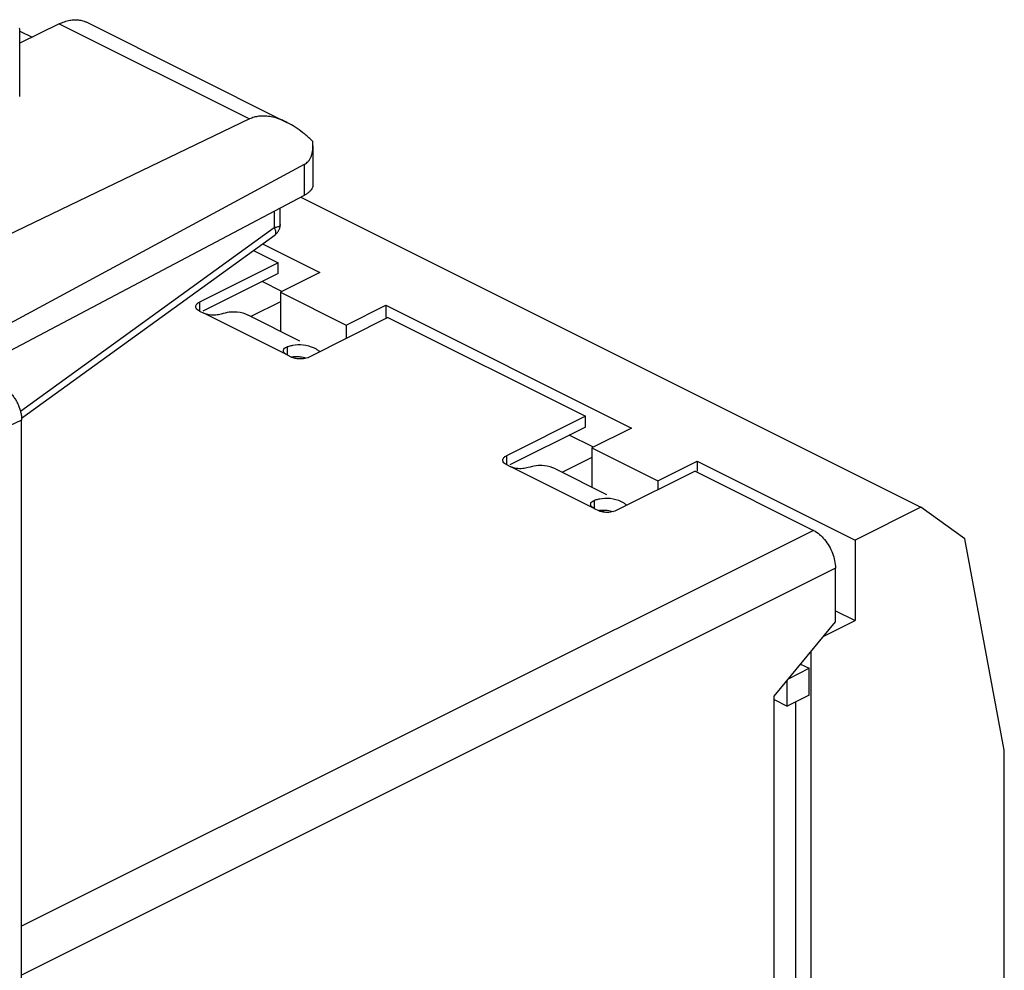
# Model space of a CAD drawing. Units: millimetres. Extents: x -19.8 to 18.9, y -24.4 to 26.9.
# Drawn here: x 3 to 18.9, y 7.8 to 23.2 of the extents above; entities that cross this region are included whole.
import ezdxf

# ---------------------------------------------------------------- set-up
doc = ezdxf.new("R2010")
doc.units = ezdxf.units.MM
doc.header["$LTSCALE"] = 36.425481
doc.layers.get('0').update_dxf_attribs({"linetype": 'CONTINUOUS'})

msp = doc.modelspace()

# ---------------------------------------------------------------- linework, layer by layer
at = {"color": 7, "linetype": 'CONTINUOUS'}
for p, q in [((3.626, 23.1), (2.987, 22.787)), ((2.987, 21.927), (2.987, 23.014)), ((4.067, 23.125), (7.294, 21.512)), ((2.987, 22.984), (3.186, 22.884)), ((6.693, 21.567), (2.01, 19.315)), ((7.715, 21.133), (7.715, 20.512)), ((7.575, 20.833), (2.083, 17.87)), ((7.575, 20.335), (2.217, 17.503)), ((7.521, 20.307), (17.515, 15.31)), ((3.018, 16.746), (7.104, 19.701)), ((6.903, 19.555), (7.827, 19.093)), ((6.756, 19.449), (7.156, 19.249)), ((7.156, 19.249), (5.883, 18.612)), ((7.156, 19.075), (7.156, 19.249)), ((7.156, 19.075), (5.938, 18.467)), ((7.827, 19.093), (7.191, 18.775)), ((7.214, 18.786), (6.896, 18.946)), ((7.191, 18.775), (7.191, 18.144)), ((7.191, 18.775), (8.252, 18.245)), ((7.191, 18.621), (6.714, 18.383)), ((5.883, 18.471), (5.954, 18.435)), ((8.252, 18.245), (8.888, 18.563)), ((8.888, 18.563), (8.888, 18.365)), ((8.888, 18.563), (12.848, 16.583)), ((6.676, 18.402), (7.499, 17.99)), ((8.923, 18.365), (7.651, 17.728)), ((8.923, 18.365), (12.105, 16.774)), ((8.252, 18.245), (8.252, 18.029)), ((7.297, 17.764), (7.368, 17.728)), ((3.019, -21.291), (3.019, 16.712)), ((12.105, 16.774), (10.833, 16.137)), ((12.105, 16.601), (12.105, 16.774)), ((12.105, 16.601), (10.888, 15.992)), ((12.848, 16.583), (12.211, 16.265)), ((12.234, 16.276), (11.846, 16.471)), ((12.211, 16.265), (12.211, 15.634)), ((12.211, 16.265), (13.272, 15.734)), ((12.211, 16.111), (11.735, 15.873)), ((13.272, 15.734), (13.908, 16.053)), ((13.908, 16.053), (13.908, 15.89)), ((13.908, 16.053), (16.454, 14.78)), ((10.833, 15.996), (10.903, 15.961)), ((11.626, 15.927), (12.448, 15.516)), ((13.873, 15.89), (12.6, 15.254)), ((13.873, 15.89), (15.782, 14.935)), ((13.272, 15.734), (13.272, 15.589)), ((12.247, 15.289), (12.317, 15.254)), ((17.515, 15.31), (16.454, 14.78)), ((18.222, 14.798), (17.515, 15.31)), ((16.454, 14.78), (16.454, 13.481)), ((18.858, 11.392), (18.222, 14.798)), ((16.136, 13.46), (16.136, 14.326)), ((16.136, 13.64), (16.454, 13.481)), ((15.146, 12.265), (16.136, 13.46)), ((15.941, 13.224), (16.454, 13.481)), ((15.747, 0.656), (15.747, 12.99)), ((15.378, 12.545), (15.712, 12.712)), ((15.574, 12.781), (15.712, 12.712)), ((15.712, 12.279), (15.712, 12.712)), ((15.358, 12.102), (15.358, 12.521)), ((15.146, 0.321), (15.146, 12.265)), ((15.712, 12.279), (15.358, 12.102)), ((15.146, 12.208), (15.358, 12.102)), ((15.499, 2.685), (15.499, 12.173)), ((18.858, 7.062), (18.858, 11.392))]:
    msp.add_line(p, q, dxfattribs=at)
at = {"color": 9, "linetype": 'CONTINUOUS'}
for p, q in [((3.626, 23.1), (6.693, 21.567)), ((7.575, 20.833), (7.575, 20.335)), ((7.089, 20.079), (7.089, 19.815)), ((2.999, 16.858), (7.089, 19.815)), ((5.883, 18.612), (5.883, 18.471)), ((7.297, 17.764), (5.954, 18.435)), ((7.297, 17.892), (7.297, 17.764)), ((3.019, 16.712), (2.301, 16.373)), ((10.833, 16.137), (10.833, 15.996)), ((12.247, 15.289), (10.903, 15.961)), ((12.247, 15.417), (12.247, 15.289)), ((12.354, 15.26), (12.419, 15.227)), ((15.782, 14.935), (3.019, 8.554)), ((16.136, 14.326), (3.019, 7.767))]:
    msp.add_line(p, q, dxfattribs=at)
at = {"color": 7, "linetype": 'CONTINUOUS'}
msp.add_lwpolyline([(7.104, 19.701), (7.109, 19.705), (7.118, 19.712), (7.127, 19.72), (7.134, 19.728), (7.142, 19.736), (7.149, 19.745), (7.155, 19.755), (7.161, 19.764), (7.166, 19.774), (7.171, 19.784), (7.175, 19.795), (7.179, 19.806), (7.182, 19.817), (7.184, 19.828), (7.186, 19.839), (7.187, 19.85), (7.187, 19.862), (7.187, 20.13)], dxfattribs=at)
for points, knots in [([(2.987, 23.014), (2.987, 23.015), (2.987, 23.018), (2.985, 23.023), (2.981, 23.025), (2.981, 23.025)], [0, 0, 0, 0, 0.081124, 0.836133, 1, 1, 1, 1]), ([(3.626, 23.1), (3.654, 23.113), (3.709, 23.136), (3.792, 23.159), (3.874, 23.168), (3.952, 23.164), (4.016, 23.148), (4.053, 23.132), (4.067, 23.125)], [0, 0, 0, 0, 0.200514, 0.38925, 0.566991, 0.736226, 0.899226, 1, 1, 1, 1]), ([(7.293, 21.513), (7.27, 21.524), (7.212, 21.551), (7.121, 21.584), (7.021, 21.607), (6.928, 21.616), (6.843, 21.612), (6.765, 21.596), (6.716, 21.577), (6.693, 21.567)], [0, 0, 0, 0, 0.123827, 0.305477, 0.468247, 0.615806, 0.751062, 0.878088, 1, 1, 1, 1]), ([(7.711, 21.205), (7.67, 21.245), (7.589, 21.319), (7.463, 21.414), (7.364, 21.475), (7.308, 21.505), (7.293, 21.513)], [0, 0, 0, 0, 0.331318, 0.633104, 0.904904, 1, 1, 1, 1]), ([(7.575, 20.833), (7.586, 20.839), (7.609, 20.854), (7.639, 20.882), (7.664, 20.918), (7.686, 20.96), (7.702, 21.01), (7.713, 21.067), (7.715, 21.11), (7.715, 21.132), (7.715, 21.133)], [0, 0, 0, 0, 0.113954, 0.231161, 0.354466, 0.488704, 0.637407, 0.80452, 0.993261, 1, 1, 1, 1]), ([(7.715, 20.512), (7.715, 20.506), (7.714, 20.489), (7.706, 20.459), (7.686, 20.424), (7.657, 20.391), (7.619, 20.361), (7.59, 20.344), (7.575, 20.335)], [0, 0, 0, 0, 0.06624, 0.220974, 0.387878, 0.571456, 0.775428, 1, 1, 1, 1]), ([(5.826, 18.542), (5.826, 18.551), (5.83, 18.574), (5.847, 18.59), (5.859, 18.599)], [0, 0, 0, 0, 0.38061, 1, 1, 1, 1]), ([(5.883, 18.471), (5.862, 18.481), (5.832, 18.5), (5.826, 18.533), (5.826, 18.542)], [0, 0, 0, 0, 0.725708, 1, 1, 1, 1]), ([(6.236, 18.422), (6.207, 18.413), (6.142, 18.403), (6.046, 18.405), (5.981, 18.422), (5.953, 18.435)], [0, 0, 0, 0, 0.316159, 0.676659, 1, 1, 1, 1]), ([(6.676, 18.401), (6.62, 18.43), (6.471, 18.47), (6.319, 18.448), (6.236, 18.422)], [0, 0, 0, 0, 0.420109, 1, 1, 1, 1]), ([(7.24, 17.833), (7.24, 17.842), (7.244, 17.863), (7.262, 17.877), (7.274, 17.883)], [0, 0, 0, 0, 0.381184, 1, 1, 1, 1]), ([(7.297, 17.764), (7.277, 17.774), (7.247, 17.792), (7.24, 17.825), (7.24, 17.833)], [0, 0, 0, 0, 0.733572, 1, 1, 1, 1]), ([(7.651, 17.728), (7.623, 17.714), (7.558, 17.698), (7.471, 17.698), (7.416, 17.71), (7.396, 17.717)], [0, 0, 0, 0, 0.359523, 0.758379, 1, 1, 1, 1]), ([(2.701, 17.261), (2.716, 17.253), (2.748, 17.234), (2.792, 17.2), (2.834, 17.159), (2.874, 17.113), (2.91, 17.061), (2.942, 17.006), (2.969, 16.948), (2.991, 16.889), (3.007, 16.829), (3.017, 16.77), (3.019, 16.731), (3.019, 16.712)], [0, 0, 0, 0, 0.079265, 0.163707, 0.252472, 0.345127, 0.440112, 0.536885, 0.633584, 0.7296, 0.823203, 0.913739, 1, 1, 1, 1]), ([(10.775, 16.067), (10.775, 16.076), (10.78, 16.099), (10.797, 16.116), (10.809, 16.124)], [0, 0, 0, 0, 0.38061, 1, 1, 1, 1]), ([(10.833, 15.996), (10.812, 16.006), (10.782, 16.025), (10.775, 16.058), (10.775, 16.067)], [0, 0, 0, 0, 0.725708, 1, 1, 1, 1]), ([(11.186, 15.947), (11.157, 15.938), (11.092, 15.928), (10.996, 15.93), (10.931, 15.947), (10.903, 15.961)], [0, 0, 0, 0, 0.316159, 0.676659, 1, 1, 1, 1]), ([(11.626, 15.927), (11.569, 15.955), (11.421, 15.995), (11.269, 15.973), (11.186, 15.947)], [0, 0, 0, 0, 0.420109, 1, 1, 1, 1]), ([(12.19, 15.358), (12.19, 15.367), (12.194, 15.388), (12.212, 15.402), (12.224, 15.408)], [0, 0, 0, 0, 0.381184, 1, 1, 1, 1]), ([(12.247, 15.289), (12.226, 15.299), (12.197, 15.317), (12.19, 15.35), (12.19, 15.358)], [0, 0, 0, 0, 0.733572, 1, 1, 1, 1]), ([(12.6, 15.254), (12.572, 15.24), (12.507, 15.223), (12.421, 15.223), (12.365, 15.235), (12.346, 15.242)], [0, 0, 0, 0, 0.359523, 0.758379, 1, 1, 1, 1]), ([(15.782, 14.935), (15.851, 14.901), (15.976, 14.789), (16.099, 14.575), (16.136, 14.407), (16.136, 14.326)], [0, 0, 0, 0, 0.313416, 0.66571, 1, 1, 1, 1])]:
    msp.add_open_spline(points, degree=3, knots=knots, dxfattribs=at)
for points in [[(7.715, 21.133), (7.715, 21.157), (7.714, 21.181), (7.711, 21.205)], [(5.859, 18.599), (5.867, 18.604), (5.875, 18.608), (5.883, 18.612)], [(7.274, 17.883), (7.282, 17.887), (7.29, 17.889), (7.297, 17.892)], [(7.326, 17.9), (7.316, 17.897), (7.306, 17.895), (7.297, 17.892)], [(7.387, 17.914), (7.366, 17.91), (7.346, 17.905), (7.326, 17.9)], [(7.555, 17.922), (7.499, 17.928), (7.442, 17.924), (7.387, 17.914)], [(7.737, 17.871), (7.68, 17.899), (7.618, 17.916), (7.555, 17.922)], [(7.781, 17.847), (7.767, 17.856), (7.752, 17.864), (7.737, 17.871)], [(7.824, 17.816), (7.81, 17.827), (7.796, 17.837), (7.781, 17.847)], [(7.396, 17.717), (7.386, 17.72), (7.377, 17.724), (7.368, 17.728)], [(7.37, 17.732), (7.393, 17.735), (7.417, 17.737), (7.44, 17.738)], [(7.44, 17.738), (7.462, 17.738), (7.485, 17.737), (7.507, 17.734)], [(7.507, 17.734), (7.539, 17.73), (7.571, 17.723), (7.601, 17.712)], [(10.809, 16.124), (10.817, 16.129), (10.825, 16.133), (10.833, 16.137)], [(12.224, 15.408), (12.231, 15.412), (12.239, 15.415), (12.247, 15.417)], [(12.275, 15.425), (12.266, 15.423), (12.256, 15.42), (12.247, 15.417)], [(12.336, 15.439), (12.316, 15.435), (12.295, 15.431), (12.275, 15.425)], [(12.505, 15.447), (12.449, 15.453), (12.392, 15.449), (12.336, 15.439)], [(12.687, 15.396), (12.63, 15.424), (12.568, 15.442), (12.505, 15.447)], [(12.73, 15.372), (12.716, 15.381), (12.702, 15.389), (12.687, 15.396)], [(12.346, 15.242), (12.336, 15.245), (12.327, 15.249), (12.317, 15.254)], [(12.32, 15.257), (12.343, 15.26), (12.366, 15.262), (12.39, 15.263)], [(12.39, 15.263), (12.412, 15.263), (12.434, 15.262), (12.457, 15.259)], [(12.457, 15.259), (12.489, 15.255), (12.521, 15.248), (12.551, 15.237)], [(12.774, 15.341), (12.76, 15.352), (12.745, 15.362), (12.73, 15.372)]]:
    msp.add_open_spline(points, degree=3, dxfattribs=at)
at = {"color": 9, "linetype": 'CONTINUOUS'}
for points, knots in [([(7.187, 19.863), (7.187, 19.861), (7.187, 19.855), (7.181, 19.844), (7.167, 19.833), (7.146, 19.824), (7.12, 19.818), (7.1, 19.816), (7.089, 19.815)], [0, 0, 0, 0, 0.041987, 0.161216, 0.305737, 0.491365, 0.723334, 1, 1, 1, 1]), ([(7.104, 19.701), (7.106, 19.702), (7.112, 19.707), (7.118, 19.72), (7.119, 19.739), (7.114, 19.761), (7.104, 19.787), (7.095, 19.805), (7.089, 19.815)], [0, 0, 0, 0, 0.054587, 0.17757, 0.323722, 0.507223, 0.7331, 1, 1, 1, 1])]:
    msp.add_open_spline(points, degree=3, knots=knots, dxfattribs=at)

doc.saveas('drawing.dxf')
